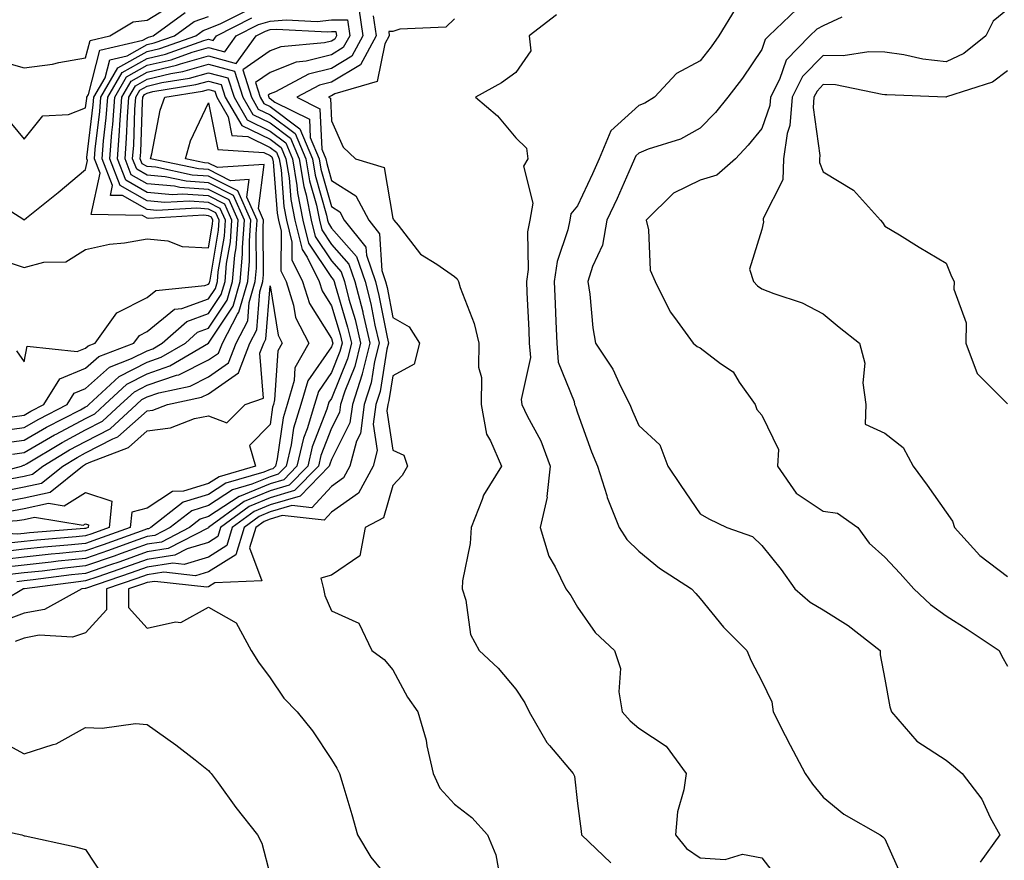
# Model space of a CAD drawing. Units: inches. Extents: x 1010723 to 1013363, y 7245098 to 7247738.
# Drawn here: x 1011567 to 1011728, y 7245688 to 7245825 of the extents above; entities that cross this region are included whole.
import ezdxf

# ---------------------------------------------------------------- set-up
doc = ezdxf.new("R2010")
doc.units = ezdxf.units.IN
doc.header["$MEASUREMENT"] = 0
doc.layers.add('Contour_10107245', color=7, linetype='Continuous', true_color=0x245687)

msp = doc.modelspace()

# ---------------------------------------------------------------- linework, layer by layer
at = {"layer": 'Contour_10107245'}
for points in [[(1011564, 7245817.87, 2959), (1011568.05, 7245816.68, 2959), (1011572.68, 7245817.29, 2959), (1011573.69, 7245817.56, 2959), (1011578.05, 7245818.31, 2959), (1011578.79, 7245821.18, 2959), (1011581.97, 7245821.92, 2959), (1011585.78, 7245824.19, 2959), (1011588.05, 7245824.47, 2959), (1011592.68, 7245827.29, 2959)], [(1011564.63, 7245785.34, 2956), (1011568.05, 7245784.21, 2956), (1011571.23, 7245785.1, 2956), (1011574.81, 7245785.16, 2956), (1011578.05, 7245787.13, 2956), (1011581.94, 7245788.03, 2956), (1011584.37, 7245788.24, 2956), (1011588.05, 7245788.91, 2956), (1011591.41, 7245788.56, 2956), (1011593.75, 7245787.62, 2956), (1011598.05, 7245787.4, 2956), (1011598.7, 7245791.27, 2956), (1011598.75, 7245791.92, 2956), (1011598.54, 7245792.41, 2956), (1011598.05, 7245792.65, 2956), (1011597.26, 7245792.71, 2956), (1011588.34, 7245792.21, 2956), (1011588.05, 7245792.24, 2956), (1011587.31, 7245792.66, 2956), (1011578.95, 7245792.82, 2956), (1011580.39, 7245799.58, 2956), (1011579.49, 7245801.92, 2956), (1011579.61, 7245803.48, 2956), (1011580.35, 7245809.62, 2956), (1011580.52, 7245811.92, 2956), (1011583.28, 7245816.69, 2956), (1011588.05, 7245819.36, 2956), (1011590.12, 7245819.85, 2956), (1011595.96, 7245821.92, 2956), (1011597.17, 7245822.8, 2956), (1011598.05, 7245823.09, 2956), (1011600.04, 7245823.91, 2956), (1011604.03, 7245825.94, 2956)], [(1011622.48, 7245826.35, 2955), (1011623.17, 7245821.92, 2955), (1011621.37, 7245818.6, 2955), (1011618.05, 7245816.6, 2955), (1011614.31, 7245815.66, 2955), (1011608.95, 7245812.82, 2955), (1011608.05, 7245812.47, 2955), (1011607.73, 7245812.24, 2955), (1011607.84, 7245811.92, 2955), (1011607.91, 7245811.78, 2955), (1011608.05, 7245811.71, 2955), (1011608.84, 7245811.13, 2955), (1011614.46, 7245808.33, 2955), (1011614.59, 7245805.38, 2955), (1011616.06, 7245801.92, 2955), (1011616.33, 7245800.2, 2955), (1011618.05, 7245794.14, 2955), (1011619.42, 7245793.29, 2955), (1011620.13, 7245791.92, 2955), (1011623.65, 7245787.52, 2955), (1011623.72, 7245786.25, 2955), (1011625.18, 7245781.92, 2955), (1011625.77, 7245779.64, 2955), (1011627.08, 7245772.89, 2955), (1011627.31, 7245771.92, 2955), (1011627.05, 7245770.92, 2955), (1011625.94, 7245764.03, 2955), (1011625.27, 7245761.92, 2955), (1011624.85, 7245758.72, 2955), (1011625.5, 7245754.47, 2955), (1011624.84, 7245751.92, 2955), (1011622.44, 7245747.53, 2955), (1011618.05, 7245744.39, 2955), (1011616.86, 7245743.11, 2955), (1011610, 7245743.87, 2955), (1011608.05, 7245743.3, 2955), (1011607.08, 7245742.89, 2955), (1011605.75, 7245741.92, 2955), (1011604.73, 7245738.6, 2955), (1011606.73, 7245733.24, 2955), (1011599.07, 7245732.94, 2955), (1011598.05, 7245732.29, 2955), (1011597.77, 7245732.2, 2955), (1011589.29, 7245733.16, 2955), (1011588.05, 7245732.96, 2955), (1011587.28, 7245732.69, 2955), (1011585.02, 7245731.92, 2955), (1011585.02, 7245728.89, 2955), (1011588.05, 7245725.53, 2955), (1011592.68, 7245726.55, 2955), (1011593.52, 7245726.45, 2955), (1011598.05, 7245728.95, 2955), (1011602.53, 7245726.4, 2955), (1011604.95, 7245721.92, 2955), (1011606.16, 7245720.03, 2955), (1011608.05, 7245717.49, 2955), (1011610.31, 7245714.18, 2955), (1011612.46, 7245711.92, 2955), (1011614.95, 7245708.82, 2955), (1011618.05, 7245704.15, 2955), (1011618.91, 7245702.78, 2955), (1011619.34, 7245701.92, 2955), (1011619.87, 7245700.1, 2955), (1011621.37, 7245695.24, 2955), (1011622.27, 7245691.92, 2955), (1011624.44, 7245688.31, 2955), (1011628.05, 7245683.97, 2955)], [(1011683.72, 7245826.25, 2959), (1011681.06, 7245821.92, 2959), (1011679.83, 7245820.14, 2959), (1011678.05, 7245817.84, 2959), (1011674.2, 7245815.77, 2959), (1011670.59, 7245811.92, 2959), (1011669.02, 7245810.95, 2959), (1011668.05, 7245810.56, 2959), (1011663.52, 7245806.45, 2959), (1011661.62, 7245801.92, 2959), (1011660.51, 7245799.46, 2959), (1011658.05, 7245794.28, 2959), (1011657, 7245792.97, 2959), (1011656.8, 7245791.92, 2959), (1011656.5, 7245790.37, 2959), (1011654.75, 7245785.22, 2959), (1011654.29, 7245781.92, 2959), (1011654.45, 7245778.32, 2959), (1011654.55, 7245775.42, 2959), (1011654.7, 7245771.92, 2959), (1011654.92, 7245768.8, 2959), (1011657.54, 7245762.43, 2959), (1011657.61, 7245761.92, 2959), (1011657.76, 7245761.63, 2959), (1011658.05, 7245760.59, 2959), (1011660.35, 7245754.22, 2959), (1011661.31, 7245751.92, 2959), (1011662.84, 7245747.13, 2959), (1011662.92, 7245746.79, 2959), (1011664.84, 7245741.92, 2959), (1011666.09, 7245739.96, 2959), (1011668.05, 7245738.07, 2959), (1011671.43, 7245735.3, 2959), (1011676.6, 7245731.92, 2959), (1011677.3, 7245731.17, 2959), (1011678.05, 7245730.37, 2959), (1011681.84, 7245725.71, 2959), (1011685.6, 7245721.92, 2959), (1011686.35, 7245720.22, 2959), (1011688.05, 7245716.92, 2959), (1011689.7, 7245713.57, 2959), (1011689.92, 7245711.92, 2959), (1011691.88, 7245708.09, 2959), (1011692.66, 7245706.53, 2959), (1011695.1, 7245701.92, 2959), (1011696.29, 7245700.16, 2959), (1011698.05, 7245698.03, 2959), (1011701.39, 7245695.26, 2959), (1011707.34, 7245691.92, 2959), (1011707.73, 7245691.6, 2959), (1011708.05, 7245691.29, 2959), (1011710.95, 7245684.82, 2959)], [(1011693.74, 7245826.23, 2960), (1011689.18, 7245821.92, 2960), (1011688.63, 7245821.34, 2960), (1011688.05, 7245819.7, 2960), (1011684.92, 7245815.05, 2960), (1011682.53, 7245811.92, 2960), (1011680.52, 7245809.45, 2960), (1011678.05, 7245806.87, 2960), (1011674.85, 7245805.12, 2960), (1011669.58, 7245803.45, 2960), (1011668.05, 7245802.84, 2960), (1011667.57, 7245802.4, 2960), (1011667.37, 7245801.92, 2960), (1011666.81, 7245800.68, 2960), (1011664.51, 7245795.46, 2960), (1011662.86, 7245791.92, 2960), (1011662.14, 7245787.83, 2960), (1011660.49, 7245784.36, 2960), (1011659.76, 7245781.92, 2960), (1011660.07, 7245779.9, 2960), (1011660.54, 7245774.41, 2960), (1011660.99, 7245771.92, 2960), (1011663.82, 7245767.69, 2960), (1011665.07, 7245764.9, 2960), (1011666.59, 7245761.92, 2960), (1011667, 7245760.87, 2960), (1011668.05, 7245758.49, 2960), (1011671.49, 7245755.36, 2960), (1011672.79, 7245751.92, 2960), (1011674.89, 7245748.76, 2960), (1011678.05, 7245744.13, 2960), (1011679.44, 7245743.31, 2960), (1011682.39, 7245741.92, 2960), (1011686.57, 7245740.44, 2960), (1011688.05, 7245739, 2960), (1011691.23, 7245735.1, 2960), (1011693.45, 7245731.92, 2960), (1011695.93, 7245729.8, 2960), (1011698.05, 7245728.55, 2960), (1011702.12, 7245725.99, 2960), (1011707.32, 7245721.92, 2960), (1011707.33, 7245721.2, 2960), (1011708.05, 7245717.26, 2960), (1011708.89, 7245712.76, 2960), (1011709.15, 7245711.92, 2960), (1011713.28, 7245707.15, 2960), (1011718.05, 7245704.09, 2960), (1011719.23, 7245703.1, 2960), (1011720.68, 7245701.92, 2960), (1011723.84, 7245697.71, 2960), (1011725.23, 7245694.74, 2960), (1011726.76, 7245691.92, 2960), (1011723.58, 7245687.45, 2960)], [(1011728.05, 7245826.18, 2962), (1011725.68, 7245824.29, 2962), (1011724.51, 7245821.92, 2962), (1011720.95, 7245819.02, 2962), (1011718.05, 7245817.7, 2962), (1011714.27, 7245818.14, 2962), (1011711.16, 7245818.81, 2962), (1011708.05, 7245819.24, 2962), (1011705.45, 7245819.32, 2962), (1011701.31, 7245818.66, 2962), (1011698.05, 7245818.73, 2962), (1011694.7, 7245815.27, 2962), (1011693.01, 7245811.92, 2962), (1011692.62, 7245807.35, 2962), (1011692.16, 7245806.03, 2962), (1011691.59, 7245801.92, 2962), (1011691.49, 7245798.48, 2962), (1011688.3, 7245792.17, 2962), (1011688.28, 7245791.92, 2962), (1011688.34, 7245791.63, 2962), (1011688.05, 7245790.38, 2962), (1011686.04, 7245783.93, 2962), (1011686.71, 7245781.92, 2962), (1011687.35, 7245781.22, 2962), (1011688.05, 7245780.75, 2962), (1011690, 7245779.97, 2962), (1011694.63, 7245778.5, 2962), (1011698.05, 7245776.71, 2962), (1011700.65, 7245774.52, 2962), (1011703.94, 7245771.92, 2962), (1011704.8, 7245768.67, 2962), (1011704.5, 7245765.47, 2962), (1011705.01, 7245761.92, 2962), (1011704.86, 7245758.73, 2962), (1011708.05, 7245757.27, 2962), (1011711.06, 7245754.93, 2962), (1011712.69, 7245751.92, 2962), (1011714.96, 7245748.83, 2962), (1011718.05, 7245744.43, 2962), (1011719.06, 7245742.93, 2962), (1011719.42, 7245741.92, 2962), (1011723.51, 7245737.38, 2962), (1011728.05, 7245733.95, 2962)], [(1011561.95, 7245795.82, 2957), (1011567.82, 7245792.15, 2957), (1011568.05, 7245792, 2957), (1011568.44, 7245792.31, 2957), (1011573.57, 7245796.4, 2957), (1011578.05, 7245800.14, 2957), (1011578.36, 7245801.61, 2957), (1011578.25, 7245801.92, 2957), (1011578.26, 7245802.13, 2957), (1011579.29, 7245810.68, 2957), (1011579.39, 7245811.92, 2957), (1011581.22, 7245815.09, 2957), (1011581.98, 7245817.99, 2957), (1011584.78, 7245818.65, 2957), (1011588.05, 7245820.48, 2957), (1011589.21, 7245820.76, 2957), (1011592.48, 7245821.92, 2957), (1011595.72, 7245824.25, 2957), (1011598.05, 7245825.05, 2957)], [(1011564.95, 7245808.82, 2958), (1011568.05, 7245805.1, 2958), (1011571.09, 7245808.88, 2958), (1011575.27, 7245809.14, 2958), (1011578.05, 7245810.2, 2958), (1011578.24, 7245811.73, 2958), (1011578.25, 7245811.92, 2958), (1011578.52, 7245812.39, 2958), (1011580.38, 7245819.59, 2958), (1011587.35, 7245821.22, 2958), (1011588.05, 7245821.61, 2958), (1011588.3, 7245821.67, 2958), (1011589.01, 7245821.92, 2958), (1011594.26, 7245825.71, 2958)], [(1011566.08, 7245759.95, 2954), (1011568.05, 7245760.22, 2954), (1011569.12, 7245760.85, 2954), (1011571.22, 7245761.92, 2954), (1011573.85, 7245766.12, 2954), (1011578.05, 7245767.82, 2954), (1011580.21, 7245769.76, 2954), (1011585.9, 7245771.92, 2954), (1011586.79, 7245773.18, 2954), (1011588.05, 7245773.8, 2954), (1011592.51, 7245777.46, 2954), (1011593.7, 7245777.57, 2954), (1011598.05, 7245779.12, 2954), (1011599.17, 7245780.8, 2954), (1011599.49, 7245781.92, 2954), (1011599.63, 7245783.5, 2954), (1011600.63, 7245789.34, 2954), (1011600.81, 7245791.92, 2954), (1011599.96, 7245793.83, 2954), (1011598.05, 7245794.79, 2954), (1011594.96, 7245795.01, 2954), (1011590.91, 7245794.78, 2954), (1011588.05, 7245795.05, 2954), (1011583.67, 7245797.54, 2954), (1011581.97, 7245801.92, 2954), (1011582.31, 7245806.18, 2954), (1011582.47, 7245807.5, 2954), (1011582.8, 7245811.92, 2954), (1011584.72, 7245815.25, 2954), (1011588.05, 7245817.12, 2954), (1011591.94, 7245818.03, 2954), (1011595.37, 7245819.24, 2954), (1011598.05, 7245820.02, 2954), (1011600.67, 7245819.3, 2954), (1011602.56, 7245821.92, 2954), (1011606.19, 7245823.78, 2954), (1011608.05, 7245824.32, 2954), (1011610.66, 7245824.53, 2954), (1011615.71, 7245824.26, 2954), (1011618.05, 7245824.51, 2954), (1011620.63, 7245824.5, 2954), (1011621.02, 7245821.92, 2954), (1011619.97, 7245820, 2954), (1011618.05, 7245818.83, 2954), (1011613.92, 7245817.79, 2954), (1011612.32, 7245817.65, 2954), (1011608.05, 7245815.95, 2954), (1011605.67, 7245814.3, 2954), (1011606.42, 7245811.92, 2954), (1011607.02, 7245810.89, 2954), (1011608.05, 7245810.39, 2954), (1011612.91, 7245806.78, 2954), (1011614.97, 7245801.92, 2954), (1011615.4, 7245799.27, 2954), (1011617.26, 7245792.71, 2954), (1011617.42, 7245791.92, 2954), (1011617.54, 7245791.41, 2954), (1011618.05, 7245790.64, 2954), (1011622.13, 7245786, 2954), (1011623.5, 7245781.92, 2954), (1011624.45, 7245778.32, 2954), (1011625.11, 7245774.86, 2954), (1011625.8, 7245771.92, 2954), (1011625.04, 7245768.91, 2954), (1011624.49, 7245765.48, 2954), (1011623.35, 7245761.92, 2954), (1011622.74, 7245757.23, 2954), (1011622.09, 7245755.96, 2954), (1011621.03, 7245751.92, 2954), (1011619.98, 7245749.99, 2954), (1011618.05, 7245748.61, 2954), (1011614.83, 7245745.14, 2954), (1011611.62, 7245745.49, 2954), (1011608.05, 7245744.45, 2954), (1011606.27, 7245743.7, 2954), (1011603.83, 7245741.92, 2954), (1011602.47, 7245737.5, 2954), (1011598.05, 7245734.69, 2954), (1011595.91, 7245734.06, 2954), (1011590.76, 7245734.63, 2954), (1011588.05, 7245734.21, 2954), (1011586.36, 7245733.61, 2954), (1011581.43, 7245731.92, 2954), (1011581.42, 7245728.55, 2954), (1011578.05, 7245724.81, 2954), (1011575.91, 7245724.06, 2954), (1011570.51, 7245724.38, 2954), (1011568.05, 7245723.92, 2954), (1011566.59, 7245723.38, 2954)], [(1011566.81, 7245770.68, 2955), (1011568.05, 7245768.86, 2955), (1011568.55, 7245771.42, 2955), (1011576.68, 7245770.55, 2955), (1011578.05, 7245771.11, 2955), (1011578.48, 7245771.49, 2955), (1011579.6, 7245771.92, 2955), (1011583.11, 7245776.86, 2955), (1011588.05, 7245779.33, 2955), (1011589.48, 7245780.49, 2955), (1011597.42, 7245781.29, 2955), (1011598.05, 7245781.51, 2955), (1011598.22, 7245781.75, 2955), (1011598.26, 7245781.92, 2955), (1011598.28, 7245782.15, 2955), (1011599.66, 7245790.31, 2955), (1011599.79, 7245791.92, 2955), (1011599.25, 7245793.12, 2955), (1011598.05, 7245793.73, 2955), (1011596.12, 7245793.85, 2955), (1011589.63, 7245793.5, 2955), (1011588.05, 7245793.64, 2955), (1011584.06, 7245795.91, 2955), (1011582.08, 7245795.95, 2955), (1011582.42, 7245797.55, 2955), (1011580.73, 7245801.92, 2955), (1011580.96, 7245804.83, 2955), (1011581.41, 7245808.56, 2955), (1011581.66, 7245811.92, 2955), (1011584.01, 7245815.96, 2955), (1011588.05, 7245818.24, 2955), (1011591.03, 7245818.94, 2955), (1011597.29, 7245821.16, 2955), (1011598.05, 7245821.37, 2955), (1011598.8, 7245821.17, 2955), (1011599.34, 7245821.92, 2955), (1011605.11, 7245824.86, 2955)], [(1011624.81, 7245825.16, 2956), (1011625.31, 7245821.92, 2956), (1011622.76, 7245817.21, 2956), (1011618.05, 7245814.37, 2956), (1011616.1, 7245813.87, 2956), (1011612.4, 7245811.92, 2956), (1011616.17, 7245810.04, 2956), (1011616.47, 7245803.5, 2956), (1011617.14, 7245801.92, 2956), (1011617.27, 7245801.14, 2956), (1011618.05, 7245798.37, 2956), (1011622.03, 7245795.9, 2956), (1011624.1, 7245791.92, 2956), (1011625.85, 7245789.72, 2956), (1011626.24, 7245783.73, 2956), (1011626.85, 7245781.92, 2956), (1011627.1, 7245780.97, 2956), (1011628.05, 7245776.07, 2956), (1011630.68, 7245774.55, 2956), (1011632.38, 7245771.92, 2956), (1011631.49, 7245768.48, 2956), (1011628.05, 7245766.62, 2956), (1011627.4, 7245762.57, 2956), (1011627.19, 7245761.92, 2956), (1011627.05, 7245760.92, 2956), (1011628.05, 7245754.49, 2956), (1011629.84, 7245753.71, 2956), (1011630.41, 7245751.92, 2956), (1011629.57, 7245750.4, 2956), (1011628.05, 7245748.78, 2956), (1011626.5, 7245743.47, 2956), (1011623.55, 7245741.92, 2956), (1011622.68, 7245737.29, 2956), (1011618.05, 7245734.15, 2956), (1011616.3, 7245733.67, 2956), (1011616.74, 7245731.92, 2956), (1011616.97, 7245730.84, 2956), (1011618.05, 7245728.37, 2956), (1011622.49, 7245726.36, 2956), (1011624.61, 7245721.92, 2956), (1011626.59, 7245720.46, 2956), (1011628.05, 7245718.74, 2956), (1011630.43, 7245714.3, 2956), (1011632.1, 7245711.92, 2956), (1011633.45, 7245707.32, 2956), (1011633.57, 7245706.4, 2956), (1011634.58, 7245701.92, 2956), (1011635.66, 7245699.53, 2956), (1011638.05, 7245696.92, 2956), (1011640.88, 7245694.75, 2956), (1011643.44, 7245691.92, 2956), (1011644.79, 7245688.66, 2956), (1011645.53, 7245684.44, 2956)], [(1011638.05, 7245824.69, 2957), (1011636.65, 7245823.32, 2957), (1011629.14, 7245823.01, 2957), (1011628.05, 7245822.63, 2957), (1011627.35, 7245822.62, 2957), (1011627.45, 7245821.92, 2957), (1011626.74, 7245820.61, 2957), (1011625.46, 7245814.51, 2957), (1011618.61, 7245812.48, 2957), (1011618.05, 7245812.14, 2957), (1011617.87, 7245812.1, 2957), (1011617.54, 7245811.92, 2957), (1011617.88, 7245811.75, 2957), (1011618.05, 7245808.09, 2957), (1011619.95, 7245803.82, 2957), (1011621.97, 7245801.92, 2957), (1011626.6, 7245800.47, 2957), (1011628.05, 7245792.18, 2957), (1011628.16, 7245792.03, 2957), (1011628.19, 7245791.92, 2957), (1011628.88, 7245791.09, 2957), (1011632.53, 7245786.4, 2957), (1011635.19, 7245784.78, 2957), (1011638.05, 7245782.78, 2957), (1011638.52, 7245782.39, 2957), (1011638.71, 7245781.92, 2957), (1011639, 7245780.97, 2957), (1011641.25, 7245775.12, 2957), (1011642.01, 7245771.92, 2957), (1011641.95, 7245768.02, 2957), (1011642.43, 7245766.3, 2957), (1011642.39, 7245761.92, 2957), (1011643.24, 7245757.11, 2957), (1011643.94, 7245756.03, 2957), (1011645.68, 7245751.92, 2957), (1011642.8, 7245747.17, 2957), (1011642.58, 7245746.45, 2957), (1011640.75, 7245741.92, 2957), (1011640.63, 7245739.34, 2957), (1011639.38, 7245733.25, 2957), (1011639.29, 7245731.92, 2957), (1011639.89, 7245730.08, 2957), (1011640.65, 7245724.52, 2957), (1011642.09, 7245721.92, 2957), (1011645.16, 7245719.03, 2957), (1011648.05, 7245715.64, 2957), (1011649.5, 7245713.37, 2957), (1011650.22, 7245711.92, 2957), (1011653.08, 7245706.95, 2957), (1011653.51, 7245706.46, 2957), (1011657.36, 7245701.92, 2957), (1011657.57, 7245701.44, 2957), (1011658.05, 7245697.02, 2957), (1011658.65, 7245692.52, 2957), (1011658.72, 7245691.92, 2957), (1011663.51, 7245687.38, 2957)], [(1011654.65, 7245825.32, 2958), (1011650.21, 7245821.92, 2958), (1011650.5, 7245819.47, 2958), (1011648.05, 7245815.97, 2958), (1011645.7, 7245814.27, 2958), (1011641.5, 7245811.92, 2958), (1011645.04, 7245808.91, 2958), (1011648.05, 7245805.34, 2958), (1011649.79, 7245803.66, 2958), (1011649.98, 7245801.92, 2958), (1011649.27, 7245800.7, 2958), (1011650.82, 7245794.69, 2958), (1011650.33, 7245791.92, 2958), (1011649.94, 7245790.03, 2958), (1011650.03, 7245783.9, 2958), (1011649.76, 7245781.92, 2958), (1011649.84, 7245780.13, 2958), (1011650.14, 7245774.01, 2958), (1011650.23, 7245771.92, 2958), (1011650.4, 7245769.57, 2958), (1011648.88, 7245762.75, 2958), (1011649, 7245761.92, 2958), (1011649.89, 7245760.08, 2958), (1011652.13, 7245756, 2958), (1011653.65, 7245751.92, 2958), (1011653.1, 7245746.97, 2958), (1011653.12, 7245746.85, 2958), (1011652, 7245741.92, 2958), (1011653.4, 7245737.27, 2958), (1011654.46, 7245735.51, 2958), (1011656.17, 7245731.92, 2958), (1011656.97, 7245730.84, 2958), (1011658.05, 7245728.95, 2958), (1011660.95, 7245724.82, 2958), (1011664.08, 7245721.92, 2958), (1011665.09, 7245718.96, 2958), (1011664.78, 7245715.19, 2958), (1011665.35, 7245711.92, 2958), (1011666.62, 7245710.49, 2958), (1011668.05, 7245709.27, 2958), (1011672.5, 7245706.37, 2958), (1011675.73, 7245701.92, 2958), (1011675.36, 7245699.23, 2958), (1011674.33, 7245695.64, 2958), (1011673.99, 7245691.92, 2958), (1011675.82, 7245689.69, 2958), (1011678.05, 7245688.2, 2958), (1011682.07, 7245687.9, 2958), (1011684.92, 7245688.79, 2958), (1011688.05, 7245688.2, 2958), (1011690.76, 7245684.63, 2958)], [(1011701.09, 7245824.96, 2961), (1011698.05, 7245823.54, 2961), (1011696.99, 7245822.98, 2961), (1011695.85, 7245821.92, 2961), (1011692.04, 7245817.93, 2961), (1011690.94, 7245814.81, 2961), (1011689.48, 7245811.92, 2961), (1011689.37, 7245810.6, 2961), (1011688.05, 7245806.84, 2961), (1011685.86, 7245804.11, 2961), (1011683.77, 7245801.92, 2961), (1011680.73, 7245799.24, 2961), (1011678.05, 7245798.41, 2961), (1011673.67, 7245796.3, 2961), (1011669.23, 7245791.92, 2961), (1011669.61, 7245790.36, 2961), (1011669.92, 7245783.79, 2961), (1011670.7, 7245781.92, 2961), (1011673.16, 7245777.03, 2961), (1011673.88, 7245776.09, 2961), (1011676.87, 7245771.92, 2961), (1011677.52, 7245771.39, 2961), (1011678.05, 7245771.14, 2961), (1011681.34, 7245768.63, 2961), (1011683.38, 7245767.25, 2961), (1011684.4, 7245765.57, 2961), (1011686.98, 7245761.92, 2961), (1011687.24, 7245761.11, 2961), (1011688.05, 7245760.18, 2961), (1011690.76, 7245754.63, 2961), (1011690.61, 7245751.92, 2961), (1011693.65, 7245747.52, 2961), (1011698.05, 7245744.56, 2961), (1011700.39, 7245744.26, 2961), (1011703.69, 7245741.92, 2961), (1011705.52, 7245739.39, 2961), (1011708.05, 7245737.12, 2961), (1011710.58, 7245734.45, 2961), (1011712.79, 7245731.92, 2961), (1011715.53, 7245729.4, 2961), (1011718.05, 7245727.53, 2961), (1011721.49, 7245725.36, 2961), (1011726.69, 7245721.92, 2961), (1011727.1, 7245720.97, 2961), (1011728.05, 7245719.38, 2961)], [(1011563.71, 7245757.58, 2953), (1011568.05, 7245758.18, 2953), (1011570.41, 7245759.56, 2953), (1011575.03, 7245761.92, 2953), (1011576.19, 7245763.78, 2953), (1011578.05, 7245764.53, 2953), (1011581.94, 7245768.03, 2953), (1011585.52, 7245769.39, 2953), (1011588.05, 7245770.69, 2953), (1011588.97, 7245771, 2953), (1011590.52, 7245771.92, 2953), (1011594.51, 7245775.46, 2953), (1011598.05, 7245776.72, 2953), (1011600.12, 7245779.85, 2953), (1011600.72, 7245781.92, 2953), (1011600.98, 7245784.85, 2953), (1011601.59, 7245788.38, 2953), (1011601.85, 7245791.92, 2953), (1011600.67, 7245794.54, 2953), (1011598.05, 7245795.87, 2953), (1011593.81, 7245796.16, 2953), (1011592.2, 7245796.07, 2953), (1011588.05, 7245796.45, 2953), (1011584.56, 7245798.43, 2953), (1011583.21, 7245801.92, 2953), (1011583.57, 7245806.4, 2953), (1011583.61, 7245807.48, 2953), (1011583.94, 7245811.92, 2953), (1011585.44, 7245814.53, 2953), (1011588.05, 7245815.99, 2953), (1011592.85, 7245817.12, 2953), (1011593.47, 7245817.34, 2953), (1011598.05, 7245818.65, 2953), (1011602.54, 7245817.43, 2953), (1011605.77, 7245821.92, 2953), (1011607.29, 7245822.68, 2953), (1011608.05, 7245822.92, 2953), (1011609.12, 7245822.99, 2953), (1011617.4, 7245822.57, 2953), (1011618.05, 7245822.64, 2953), (1011618.76, 7245822.63, 2953), (1011618.88, 7245821.92, 2953), (1011618.59, 7245821.38, 2953), (1011618.05, 7245821.06, 2953), (1011616.9, 7245820.77, 2953), (1011609.82, 7245820.15, 2953), (1011608.05, 7245819.45, 2953), (1011603.61, 7245816.36, 2953), (1011605.01, 7245811.92, 2953), (1011606.13, 7245810, 2953), (1011608.05, 7245809.06, 2953), (1011612.15, 7245806.02, 2953), (1011613.89, 7245801.92, 2953), (1011614.47, 7245798.34, 2953), (1011615.59, 7245794.38, 2953), (1011616.08, 7245791.92, 2953), (1011616.47, 7245790.34, 2953), (1011618.05, 7245787.96, 2953), (1011620.88, 7245784.75, 2953), (1011621.83, 7245781.92, 2953), (1011623.12, 7245776.99, 2953), (1011623.15, 7245776.82, 2953), (1011624.29, 7245771.92, 2953), (1011623.04, 7245766.93, 2953), (1011623.02, 7245766.89, 2953), (1011621.44, 7245761.92, 2953), (1011621.04, 7245758.93, 2953), (1011618.05, 7245753.01, 2953), (1011617.75, 7245752.22, 2953), (1011617.67, 7245751.92, 2953), (1011612.94, 7245747.03, 2953), (1011608.05, 7245745.59, 2953), (1011605.46, 7245744.51, 2953), (1011601.91, 7245741.92, 2953), (1011601, 7245738.97, 2953), (1011598.05, 7245737.1, 2953), (1011594.07, 7245735.9, 2953), (1011592.24, 7245736.11, 2953), (1011588.05, 7245735.46, 2953), (1011585.44, 7245734.53, 2953), (1011578.17, 7245732.04, 2953), (1011578.05, 7245732, 2953), (1011577.98, 7245731.99, 2953), (1011577.45, 7245731.92, 2953), (1011571.37, 7245728.6, 2953), (1011568.05, 7245727.97, 2953), (1011563.63, 7245726.34, 2953)], [(1011564.34, 7245755.63, 2952), (1011568.05, 7245756.15, 2952), (1011571.7, 7245758.27, 2952), (1011577.22, 7245761.09, 2952), (1011578.05, 7245761.53, 2952), (1011578.3, 7245761.67, 2952), (1011578.59, 7245761.92, 2952), (1011583.5, 7245766.47, 2952), (1011588.05, 7245768.81, 2952), (1011590.36, 7245769.61, 2952), (1011594.27, 7245771.92, 2952), (1011596.27, 7245773.7, 2952), (1011598.05, 7245774.33, 2952), (1011601.08, 7245778.89, 2952), (1011601.95, 7245781.92, 2952), (1011602.34, 7245786.21, 2952), (1011602.54, 7245787.43, 2952), (1011602.88, 7245791.92, 2952), (1011601.38, 7245795.25, 2952), (1011598.05, 7245796.93, 2952), (1011593.39, 7245797.26, 2952), (1011592.53, 7245797.44, 2952), (1011588.05, 7245797.85, 2952), (1011585.45, 7245799.32, 2952), (1011584.45, 7245801.92, 2952), (1011584.72, 7245805.25, 2952), (1011584.84, 7245808.71, 2952), (1011585.07, 7245811.92, 2952), (1011586.17, 7245813.8, 2952), (1011588.05, 7245814.86, 2952), (1011591.9, 7245815.77, 2952), (1011593.88, 7245816.09, 2952), (1011598.05, 7245817.28, 2952), (1011602.27, 7245816.14, 2952), (1011603.6, 7245811.92, 2952), (1011605.24, 7245809.11, 2952), (1011608.05, 7245807.74, 2952), (1011611.39, 7245805.26, 2952), (1011612.81, 7245801.92, 2952), (1011613.54, 7245797.41, 2952), (1011613.92, 7245796.05, 2952), (1011614.74, 7245791.92, 2952), (1011615.39, 7245789.26, 2952), (1011618.05, 7245785.29, 2952), (1011619.62, 7245783.49, 2952), (1011620.15, 7245781.92, 2952), (1011620.89, 7245779.08, 2952), (1011621.89, 7245775.76, 2952), (1011622.79, 7245771.92, 2952), (1011621.84, 7245768.13, 2952), (1011620.21, 7245764.08, 2952), (1011619.51, 7245761.92, 2952), (1011619.35, 7245760.62, 2952), (1011618.05, 7245758.06, 2952), (1011616.33, 7245753.64, 2952), (1011615.92, 7245751.92, 2952), (1011612.05, 7245747.92, 2952), (1011608.05, 7245746.74, 2952), (1011604.65, 7245745.32, 2952), (1011599.98, 7245741.92, 2952), (1011599.53, 7245740.44, 2952), (1011598.05, 7245739.5, 2952), (1011594.59, 7245738.46, 2952), (1011592.56, 7245737.41, 2952), (1011588.05, 7245736.71, 2952), (1011584.52, 7245735.45, 2952), (1011580.04, 7245733.91, 2952), (1011578.05, 7245733.22, 2952), (1011576.87, 7245733.1, 2952), (1011568.09, 7245731.96, 2952), (1011568.05, 7245731.96, 2952), (1011567.92, 7245731.92, 2952), (1011561.69, 7245728.28, 2952)], [(1011728.05, 7245816.2, 2963), (1011725.61, 7245814.36, 2963), (1011718.1, 7245811.97, 2963), (1011718.05, 7245811.95, 2963), (1011718.02, 7245811.95, 2963), (1011708.42, 7245812.29, 2963), (1011708.05, 7245812.34, 2963), (1011707.62, 7245812.35, 2963), (1011700.06, 7245813.93, 2963), (1011698.05, 7245813.97, 2963), (1011697.04, 7245812.93, 2963), (1011696.54, 7245811.92, 2963), (1011696.39, 7245810.26, 2963), (1011697.51, 7245802.46, 2963), (1011697.43, 7245801.92, 2963), (1011697.42, 7245801.29, 2963), (1011698.05, 7245799.76, 2963), (1011702.96, 7245796.83, 2963), (1011707.38, 7245791.92, 2963), (1011707.67, 7245791.54, 2963), (1011708.05, 7245790.97, 2963), (1011710.46, 7245789.51, 2963), (1011713.68, 7245787.55, 2963), (1011718.05, 7245784.93, 2963), (1011718.9, 7245782.77, 2963), (1011719.35, 7245781.92, 2963), (1011719.3, 7245780.67, 2963), (1011721.33, 7245775.2, 2963), (1011721.27, 7245771.92, 2963), (1011723.08, 7245766.95, 2963), (1011728.05, 7245762.03, 2963)], [(1011560.09, 7245749.88, 2950), (1011567.62, 7245751.92, 2950), (1011567.92, 7245752.05, 2950), (1011568.05, 7245752.07, 2950), (1011568.41, 7245752.28, 2950), (1011574.21, 7245755.76, 2950), (1011578.05, 7245757.8, 2950), (1011580.77, 7245759.2, 2950), (1011583.73, 7245761.92, 2950), (1011585.97, 7245764, 2950), (1011588.05, 7245765.06, 2950), (1011592.82, 7245766.69, 2950), (1011593.21, 7245766.76, 2950), (1011598.05, 7245769.19, 2950), (1011599.66, 7245770.31, 2950), (1011600.29, 7245771.92, 2950), (1011602.75, 7245776.62, 2950), (1011602.99, 7245776.98, 2950), (1011604.41, 7245781.92, 2950), (1011604.7, 7245785.27, 2950), (1011604.69, 7245788.56, 2950), (1011604.94, 7245791.92, 2950), (1011602.81, 7245796.68, 2950), (1011598.05, 7245799.07, 2950), (1011595.38, 7245799.25, 2950), (1011589.45, 7245800.52, 2950), (1011588.05, 7245800.65, 2950), (1011587.24, 7245801.11, 2950), (1011586.93, 7245801.92, 2950), (1011587.01, 7245802.96, 2950), (1011587.29, 7245811.16, 2950), (1011587.35, 7245811.92, 2950), (1011587.6, 7245812.37, 2950), (1011588.05, 7245812.61, 2950), (1011588.96, 7245812.83, 2950), (1011596, 7245813.97, 2950), (1011598.05, 7245814.56, 2950), (1011600.12, 7245813.99, 2950), (1011600.77, 7245811.92, 2950), (1011603.46, 7245807.33, 2950), (1011608.05, 7245805.08, 2950), (1011609.87, 7245803.74, 2950), (1011610.64, 7245801.92, 2950), (1011611.14, 7245798.83, 2950), (1011611.41, 7245795.28, 2950), (1011612.07, 7245791.92, 2950), (1011613.26, 7245787.13, 2950), (1011614.08, 7245785.89, 2950), (1011616.05, 7245781.92, 2950), (1011616.54, 7245780.41, 2950), (1011618.05, 7245777.97, 2950), (1011619.45, 7245773.32, 2950), (1011619.77, 7245771.92, 2950), (1011619.43, 7245770.54, 2950), (1011618.05, 7245767.12, 2950), (1011615.91, 7245764.06, 2950), (1011615.29, 7245761.92, 2950), (1011614.09, 7245757.96, 2950), (1011613.51, 7245756.46, 2950), (1011612.42, 7245751.92, 2950), (1011610.28, 7245749.69, 2950), (1011608.05, 7245749.05, 2950), (1011603.1, 7245746.97, 2950), (1011603.02, 7245746.95, 2950), (1011598.05, 7245743.7, 2950), (1011596.68, 7245743.29, 2950), (1011594.92, 7245741.92, 2950), (1011590.41, 7245739.56, 2950), (1011588.05, 7245739.2, 2950), (1011583.82, 7245737.69, 2950), (1011582.69, 7245737.28, 2950), (1011578.05, 7245735.66, 2950), (1011574.65, 7245735.32, 2950), (1011570.97, 7245734.84, 2950), (1011568.05, 7245734.53, 2950), (1011565.71, 7245734.26, 2950)], [(1011566.13, 7245753.84, 2951), (1011568.05, 7245754.11, 2951), (1011572.99, 7245756.98, 2951), (1011573.24, 7245757.11, 2951), (1011578.05, 7245759.66, 2951), (1011579.53, 7245760.44, 2951), (1011581.16, 7245761.92, 2951), (1011584.73, 7245765.24, 2951), (1011588.05, 7245766.94, 2951), (1011591.77, 7245768.2, 2951), (1011598.03, 7245771.92, 2951), (1011598.05, 7245771.93, 2951), (1011602.03, 7245777.94, 2951), (1011603.18, 7245781.92, 2951), (1011603.58, 7245786.39, 2951), (1011603.58, 7245787.45, 2951), (1011603.91, 7245791.92, 2951), (1011602.09, 7245795.96, 2951), (1011598.05, 7245798, 2951), (1011594.39, 7245798.26, 2951), (1011590.99, 7245798.98, 2951), (1011588.05, 7245799.25, 2951), (1011586.35, 7245800.22, 2951), (1011585.69, 7245801.92, 2951), (1011585.86, 7245804.11, 2951), (1011586.06, 7245809.93, 2951), (1011586.21, 7245811.92, 2951), (1011586.89, 7245813.08, 2951), (1011588.05, 7245813.74, 2951), (1011590.43, 7245814.3, 2951), (1011594.93, 7245815.04, 2951), (1011598.05, 7245815.92, 2951), (1011601.19, 7245815.06, 2951), (1011602.19, 7245811.92, 2951), (1011604.35, 7245808.22, 2951), (1011608.05, 7245806.41, 2951), (1011610.63, 7245804.5, 2951), (1011611.72, 7245801.92, 2951), (1011612.43, 7245797.54, 2951), (1011612.51, 7245796.38, 2951), (1011613.41, 7245791.92, 2951), (1011614.33, 7245788.2, 2951), (1011618.05, 7245782.6, 2951), (1011618.37, 7245782.24, 2951), (1011618.48, 7245781.92, 2951), (1011618.63, 7245781.34, 2951), (1011620.67, 7245774.54, 2951), (1011621.28, 7245771.92, 2951), (1011620.63, 7245769.34, 2951), (1011618.05, 7245762.92, 2951), (1011617.64, 7245762.33, 2951), (1011617.52, 7245761.92, 2951), (1011617.3, 7245761.17, 2951), (1011614.92, 7245755.05, 2951), (1011614.17, 7245751.92, 2951), (1011611.17, 7245748.8, 2951), (1011608.05, 7245747.9, 2951), (1011603.84, 7245746.13, 2951), (1011598.06, 7245741.91, 2951), (1011598.05, 7245741.9, 2951), (1011598.02, 7245741.89, 2951), (1011591.49, 7245738.48, 2951), (1011588.05, 7245737.95, 2951), (1011583.61, 7245736.36, 2951), (1011581.92, 7245735.79, 2951), (1011578.05, 7245734.44, 2951), (1011575.76, 7245734.21, 2951), (1011569.52, 7245733.39, 2951), (1011568.05, 7245733.24, 2951), (1011566.87, 7245733.1, 2951)], [(1011566.04, 7245749.91, 2949), (1011568.05, 7245750.29, 2949), (1011569.39, 7245750.58, 2949), (1011571.06, 7245751.92, 2949), (1011575.43, 7245754.54, 2949), (1011578.05, 7245755.93, 2949), (1011582.01, 7245757.96, 2949), (1011586.31, 7245761.92, 2949), (1011587.21, 7245762.76, 2949), (1011588.05, 7245763.19, 2949), (1011589.97, 7245763.84, 2949), (1011595.03, 7245764.94, 2949), (1011598.05, 7245766.44, 2949), (1011601.28, 7245768.69, 2949), (1011602.53, 7245771.92, 2949), (1011604.43, 7245775.54, 2949), (1011604.66, 7245778.53, 2949), (1011605.63, 7245781.92, 2949), (1011605.83, 7245784.14, 2949), (1011605.8, 7245789.67, 2949), (1011605.97, 7245791.92, 2949), (1011604.28, 7245795.69, 2949), (1011604.65, 7245798.52, 2949), (1011601.63, 7245798.34, 2949), (1011598.05, 7245800.14, 2949), (1011596.39, 7245800.26, 2949), (1011588.6, 7245801.92, 2949), (1011588.82, 7245802.69, 2949), (1011590.15, 7245809.82, 2949), (1011590.95, 7245811.92, 2949), (1011597.06, 7245812.91, 2949), (1011598.05, 7245813.2, 2949), (1011599.06, 7245812.93, 2949), (1011599.37, 7245811.92, 2949), (1011601.21, 7245808.76, 2949), (1011601.82, 7245805.69, 2949), (1011604.46, 7245805.51, 2949), (1011608.05, 7245803.76, 2949), (1011609.1, 7245802.97, 2949), (1011609.55, 7245801.92, 2949), (1011609.85, 7245800.12, 2949), (1011610.3, 7245794.17, 2949), (1011610.74, 7245791.92, 2949), (1011611.61, 7245788.36, 2949), (1011611.59, 7245785.46, 2949), (1011613.35, 7245781.92, 2949), (1011614.49, 7245778.36, 2949), (1011618.05, 7245772.67, 2949), (1011618.23, 7245772.1, 2949), (1011618.26, 7245771.92, 2949), (1011618.23, 7245771.74, 2949), (1011618.05, 7245771.32, 2949), (1011614.17, 7245765.8, 2949), (1011613.06, 7245761.92, 2949), (1011611.89, 7245758.08, 2949), (1011611.5, 7245755.37, 2949), (1011610.68, 7245751.92, 2949), (1011609.39, 7245750.58, 2949), (1011608.05, 7245750.19, 2949), (1011605.08, 7245748.95, 2949), (1011601.94, 7245748.03, 2949), (1011598.05, 7245745.48, 2949), (1011595.31, 7245744.66, 2949), (1011591.79, 7245741.92, 2949), (1011589.33, 7245740.64, 2949), (1011588.05, 7245740.44, 2949), (1011585.76, 7245739.63, 2949), (1011581.78, 7245738.19, 2949), (1011578.05, 7245736.88, 2949), (1011573.55, 7245736.42, 2949), (1011572.41, 7245736.28, 2949), (1011568.05, 7245735.81, 2949), (1011564.55, 7245735.42, 2949)], [(1011563.87, 7245747.74, 2948), (1011568.05, 7245748.53, 2948), (1011570.84, 7245749.13, 2948), (1011574.31, 7245751.92, 2948), (1011576.64, 7245753.33, 2948), (1011578.05, 7245754.07, 2948), (1011582.46, 7245756.33, 2948), (1011583.31, 7245756.66, 2948), (1011588.05, 7245760.88, 2948), (1011588.98, 7245760.99, 2948), (1011591.39, 7245761.92, 2948), (1011596.87, 7245763.1, 2948), (1011598.05, 7245763.69, 2948), (1011602.91, 7245767.06, 2948), (1011604.78, 7245771.92, 2948), (1011605.9, 7245774.07, 2948), (1011606.38, 7245780.25, 2948), (1011606.86, 7245781.92, 2948), (1011606.96, 7245783.01, 2948), (1011606.92, 7245790.79, 2948), (1011607.01, 7245791.92, 2948), (1011606.15, 7245793.82, 2948), (1011607.1, 7245800.97, 2948), (1011599.48, 7245800.49, 2948), (1011598.05, 7245801.22, 2948), (1011597.39, 7245801.26, 2948), (1011594.29, 7245801.92, 2948), (1011595.13, 7245804.84, 2948), (1011598.05, 7245811.02, 2948), (1011599.54, 7245803.41, 2948), (1011607.04, 7245802.93, 2948), (1011608.05, 7245802.44, 2948), (1011608.34, 7245802.21, 2948), (1011608.47, 7245801.92, 2948), (1011608.55, 7245801.42, 2948), (1011609.18, 7245793.05, 2948), (1011609.41, 7245791.92, 2948), (1011609.85, 7245790.12, 2948), (1011609.79, 7245783.66, 2948), (1011610.66, 7245781.92, 2948), (1011611.88, 7245778.09, 2948), (1011612.21, 7245776.08, 2948), (1011614.34, 7245771.92, 2948), (1011612.08, 7245767.89, 2948), (1011611.95, 7245765.82, 2948), (1011610.82, 7245761.92, 2948), (1011610.18, 7245759.79, 2948), (1011609.2, 7245753.07, 2948), (1011608.93, 7245751.92, 2948), (1011608.5, 7245751.47, 2948), (1011608.05, 7245751.34, 2948), (1011607.05, 7245750.92, 2948), (1011600.86, 7245749.11, 2948), (1011598.05, 7245747.27, 2948), (1011593.93, 7245746.04, 2948), (1011588.65, 7245741.92, 2948), (1011588.26, 7245741.71, 2948), (1011588.05, 7245741.69, 2948), (1011587.69, 7245741.56, 2948), (1011580.88, 7245739.09, 2948), (1011578.05, 7245738.1, 2948), (1011573.8, 7245737.67, 2948), (1011572.41, 7245737.56, 2948), (1011568.05, 7245737.1, 2948), (1011563.4, 7245736.57, 2948)], [(1011563.97, 7245746, 2947), (1011568.05, 7245746.77, 2947), (1011572.29, 7245747.68, 2947), (1011577.55, 7245751.92, 2947), (1011577.86, 7245752.11, 2947), (1011578.05, 7245752.2, 2947), (1011578.64, 7245752.51, 2947), (1011585.02, 7245754.95, 2947), (1011588.05, 7245757.64, 2947), (1011591.84, 7245758.13, 2947), (1011595.76, 7245759.63, 2947), (1011598.05, 7245760.09, 2947), (1011601.01, 7245758.96, 2947), (1011604.02, 7245761.92, 2947), (1011607.01, 7245762.96, 2947), (1011606.39, 7245770.26, 2947), (1011607.03, 7245771.92, 2947), (1011607.39, 7245772.58, 2947), (1011608.05, 7245781.26, 2947), (1011609.35, 7245773.22, 2947), (1011610.01, 7245771.92, 2947), (1011609.31, 7245770.66, 2947), (1011608.8, 7245762.67, 2947), (1011608.59, 7245761.92, 2947), (1011608.46, 7245761.51, 2947), (1011608.05, 7245758.67, 2947), (1011604.7, 7245755.27, 2947), (1011605.67, 7245751.92, 2947), (1011599.78, 7245750.19, 2947), (1011598.05, 7245749.07, 2947), (1011593.97, 7245747.84, 2947), (1011592.2, 7245747.77, 2947), (1011588.05, 7245745.06, 2947), (1011585.54, 7245744.43, 2947), (1011585.29, 7245741.92, 2947), (1011579.97, 7245740, 2947), (1011578.05, 7245739.33, 2947), (1011575.16, 7245739.03, 2947), (1011571.24, 7245738.73, 2947), (1011568.05, 7245738.38, 2947), (1011564.06, 7245737.93, 2947)], [(1011565.45, 7245744.52, 2946), (1011568.05, 7245745.01, 2946), (1011571.99, 7245745.86, 2946), (1011574.53, 7245745.44, 2946), (1011578.05, 7245747.61, 2946), (1011582.32, 7245746.19, 2946), (1011581.87, 7245741.92, 2946), (1011579.07, 7245740.9, 2946), (1011578.05, 7245740.55, 2946), (1011576.53, 7245740.4, 2946), (1011570.09, 7245739.88, 2946), (1011568.05, 7245739.66, 2946), (1011565.5, 7245739.37, 2946)], [(1011563.6, 7245707.47, 2954), (1011568.05, 7245705.09, 2954), (1011572.75, 7245706.62, 2954), (1011573.27, 7245706.7, 2954), (1011578.05, 7245709.37, 2954), (1011580.72, 7245709.25, 2954), (1011586.14, 7245710.01, 2954), (1011588.05, 7245709.88, 2954), (1011592.71, 7245706.58, 2954), (1011595.87, 7245704.1, 2954), (1011598.05, 7245702.41, 2954), (1011598.26, 7245702.13, 2954), (1011598.47, 7245701.92, 2954), (1011599.61, 7245700.36, 2954), (1011602.48, 7245696.35, 2954), (1011606.01, 7245691.92, 2954), (1011606.72, 7245690.59, 2954), (1011608.05, 7245685.36, 2954)], [(1011559.75, 7245693.62, 2953), (1011567.65, 7245691.92, 2953), (1011567.96, 7245691.83, 2953), (1011568.05, 7245691.78, 2953), (1011568.23, 7245691.74, 2953), (1011576.17, 7245690.04, 2953), (1011578.05, 7245689.53, 2953), (1011581.05, 7245684.92, 2953)]]:
    msp.add_polyline3d(points, dxfattribs=at)
msp.add_polyline3d([(1011578.05, 7245741.77, 2945), (1011577.88, 7245741.75, 2945), (1011568.93, 7245741.04, 2945), (1011568.05, 7245740.95, 2945), (1011566.96, 7245740.83, 2945), (1011558.6, 7245741.37, 2945), (1011558.05, 7245741.28, 2945), (1011557.17, 7245741.04, 2945), (1011553.74, 7245741.92, 2945), (1011557.65, 7245742.32, 2945), (1011558.05, 7245742.4, 2945), (1011558.62, 7245742.49, 2945), (1011566.93, 7245743.04, 2945), (1011568.05, 7245743.25, 2945), (1011569.75, 7245743.62, 2945), (1011577.67, 7245742.3, 2945), (1011578.05, 7245742.54, 2945), (1011578.51, 7245742.38, 2945), (1011578.46, 7245741.92, 2945), (1011578.16, 7245741.81, 2945)], close=True, dxfattribs=at)

doc.saveas('drawing.dxf')
